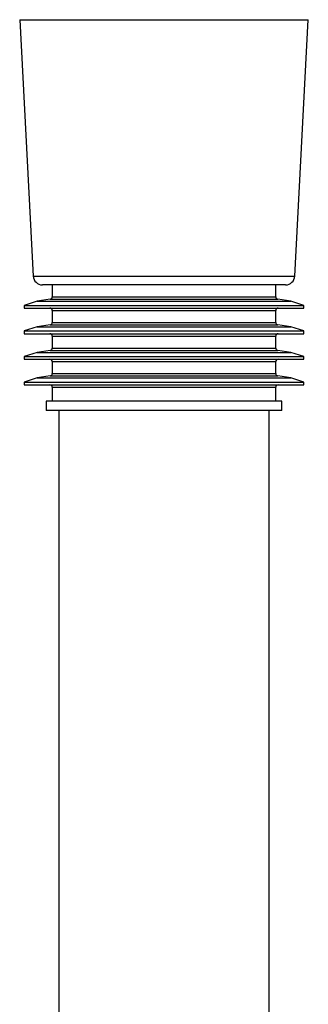
# Paper-space layout '_Bottom' of a CAD drawing. Units: millimetres. Extents: x -211 to 211, y -133 to 306.
# Drawn here: x -31 to 31, y 95 to 306 of the extents above; entities that cross this region are included whole.
import ezdxf

# ---------------------------------------------------------------- set-up
doc = ezdxf.new("R2010")
doc.units = ezdxf.units.MM

psp = doc.layouts.new('_Bottom')

# ---------------------------------------------------------------- linework, layer by layer
at = {"color": 7, "linetype": 'Continuous', "lineweight": 25}
for p, q in [((-30.99, 306.47), (-28.1, 251.36)), ((-30.99, 306.47), (30.99, 306.47)), ((28.1, 251.36), (30.99, 306.47)), ((26.1, 249.47), (-26.1, 249.47)), ((-24, 249.47), (-24, 246.9)), ((24, 246.9), (24, 249.47)), ((-27.25, 245.97), (-30, 245.07)), ((-24.42, 246.4), (-27.25, 245.97)), ((-27.25, 245.97), (27.25, 245.97)), ((27.25, 245.97), (24.42, 246.4)), ((30, 245.07), (27.25, 245.97)), ((-30, 245.07), (-30, 244.47)), ((-30, 245.07), (30, 245.07)), ((-30, 244.47), (30, 244.47)), ((-24, 243.97), (-24, 241.4)), ((24, 241.4), (24, 243.97)), ((30, 244.47), (30, 245.07)), ((-27.25, 240.47), (-30, 239.57)), ((-30, 239.57), (-30, 238.97)), ((-30, 239.57), (30, 239.57)), ((-24.42, 240.9), (-27.25, 240.47)), ((-27.25, 240.47), (27.25, 240.47)), ((27.25, 240.47), (24.42, 240.9)), ((30, 239.57), (27.25, 240.47)), ((30, 238.97), (30, 239.57)), ((-30, 238.97), (30, 238.97)), ((-24, 238.47), (-24, 235.9)), ((24, 235.9), (24, 238.47)), ((-27.25, 234.97), (-30, 234.07)), ((-24.42, 235.4), (-27.25, 234.97)), ((-27.25, 234.97), (27.25, 234.97)), ((27.25, 234.97), (24.42, 235.4)), ((30, 234.07), (27.25, 234.97)), ((-30, 234.07), (-30, 233.47)), ((-30, 234.07), (30, 234.07)), ((-30, 233.47), (30, 233.47)), ((-24, 232.97), (-24, 230.4)), ((24, 230.4), (24, 232.97)), ((30, 233.47), (30, 234.07)), ((-27.25, 229.47), (-30, 228.57)), ((-30, 228.57), (-30, 227.97)), ((-30, 228.57), (30, 228.57)), ((-24.42, 229.9), (-27.25, 229.47)), ((-27.25, 229.47), (27.25, 229.47)), ((27.25, 229.47), (24.42, 229.9)), ((30, 228.57), (27.25, 229.47)), ((30, 227.97), (30, 228.57)), ((-30, 227.97), (30, 227.97)), ((-24, 227.47), (-24, 224.47)), ((24, 224.47), (24, 227.47)), ((-25.3, 224.47), (-25.3, 222.47)), ((25.3, 224.47), (-25.3, 224.47)), ((25.3, 222.47), (25.3, 224.47)), ((25.3, 222.47), (-25.3, 222.47)), ((-22.55, 222.47), (-22.55, 87.5)), ((22.55, 87.5), (22.55, 222.47))]:
    psp.add_line(p, q, dxfattribs=at)
at = {"color": 8, "linetype": 'Continuous', "lineweight": 25}
for p, q in [((-28.1, 251.36), (28.1, 251.36)), ((-24.42, 246.4), (24.42, 246.4)), ((-24, 246.9), (24, 246.9)), ((-24, 243.97), (24, 243.97)), ((-24, 241.4), (24, 241.4)), ((-24.42, 240.9), (24.42, 240.9)), ((-24, 238.47), (24, 238.47)), ((-24.42, 235.4), (24.42, 235.4)), ((-24, 235.9), (24, 235.9)), ((-24, 232.97), (24, 232.97)), ((-24.42, 229.9), (24.42, 229.9)), ((-24, 230.4), (24, 230.4)), ((-24, 227.47), (24, 227.47))]:
    psp.add_line(p, q, dxfattribs=at)
at = {"color": 7, "linetype": 'Continuous', "lineweight": 25}
for centre, radius, start, end in [((-26.1, 251.47), 2, 183, 270), ((26.1, 251.47), 2, 270, 357), ((-24.5, 246.9), 0.5, 278.7462, 360), ((24.5, 246.9), 0.5, 180, 261.2538), ((-24.5, 243.97), 0.5, 0, 90), ((24.5, 243.97), 0.5, 90, 180), ((-24.5, 241.4), 0.5, 278.7462, 0), ((24.5, 241.4), 0.5, 180, 261.2538), ((-24.5, 238.47), 0.5, 0, 90), ((24.5, 238.47), 0.5, 90, 180), ((-24.5, 235.9), 0.5, 278.7462, 360), ((24.5, 235.9), 0.5, 180, 261.2538), ((-24.5, 232.97), 0.5, 0, 90), ((24.5, 232.97), 0.5, 90, 180), ((-24.5, 230.4), 0.5, 278.7462, 360), ((24.5, 230.4), 0.5, 180, 261.2538), ((-24.5, 227.47), 0.5, 0, 90), ((24.5, 227.47), 0.5, 90, 180)]:
    psp.add_arc(centre, radius, start, end, dxfattribs=at)

doc.saveas('drawing.dxf')
